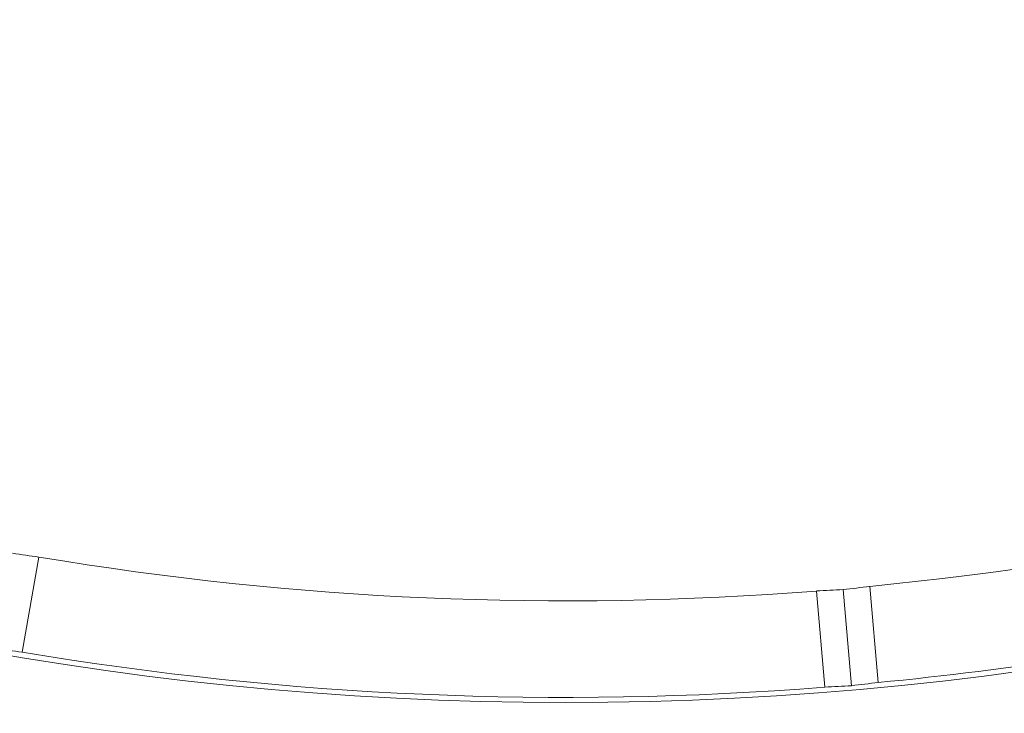
# Model space of a CAD drawing. Units: inches. Extents: x 0 to 139, y 0 to 94.
# Drawn here: x 51 to 52, y 53 to 54 of the extents above; entities that cross this region are included whole.
import ezdxf

# ---------------------------------------------------------------- set-up
doc = ezdxf.new("R2010")
doc.units = ezdxf.units.IN
doc.header["$MEASUREMENT"] = 0
doc.layers.add('A-FLEXBRACKET-DETAIL', color=3, linetype='Continuous')

msp = doc.modelspace()

# ---------------------------------------------------------------- linework, layer by layer
at = {"layer": 'A-FLEXBRACKET-DETAIL', "linetype": 'Continuous', "lineweight": 0}
for p, q in [((51.0996, 53.0211), (51.1213, 53.1442)), ((52.1393, 52.9757), (52.1284, 53.1002)), ((52.1739, 52.9775), (52.163, 53.102)), ((52.2083, 52.9817), (52.1974, 53.1062))]:
    msp.add_line(p, q, dxfattribs=at)
for radius in [4.5869, 4.2565]:
    msp.add_circle((51.8034, 57.2124), radius, dxfattribs=at)
for radius, start, end in [(4.7709, 222.4725, 332.8781), (4.7653, 222.437, 332.8431), (4.7503, 222.3425, 332.7503), (4.7015, 222.0306, 332.4437), (4.6865, 221.9331, 332.348), (4.125, 275.4812, 289.5188), (4.25, 275.467, 289.533), (4.125, 260.4812, 274.5188), (4.25, 260.467, 274.533)]:
    msp.add_arc((51.8034, 57.2124), radius, start, end, dxfattribs=at)
for centre, major_axis, start_param, end_param in [((51.6805, 57.2341), (4.0671, -0.7171), 4.742627, 4.75102), ((51.9278, 57.2233), (4.1141, 0.3599), 4.673758, 4.682151), ((51.679, 57.2015), (4.1141, 0.3599), 4.742627, 4.75102), ((51.6767, 57.2347), (4.1903, -0.7389), 4.742627, 4.750773), ((51.6753, 57.2012), (4.2387, 0.3708), 4.742627, 4.750773), ((51.9316, 57.2236), (4.2387, 0.3708), 4.674005, 4.682151)]:
    msp.add_ellipse(centre, major_axis=major_axis, ratio=0.999543, start_param=start_param, end_param=end_param, dxfattribs=at)

doc.saveas('drawing.dxf')
